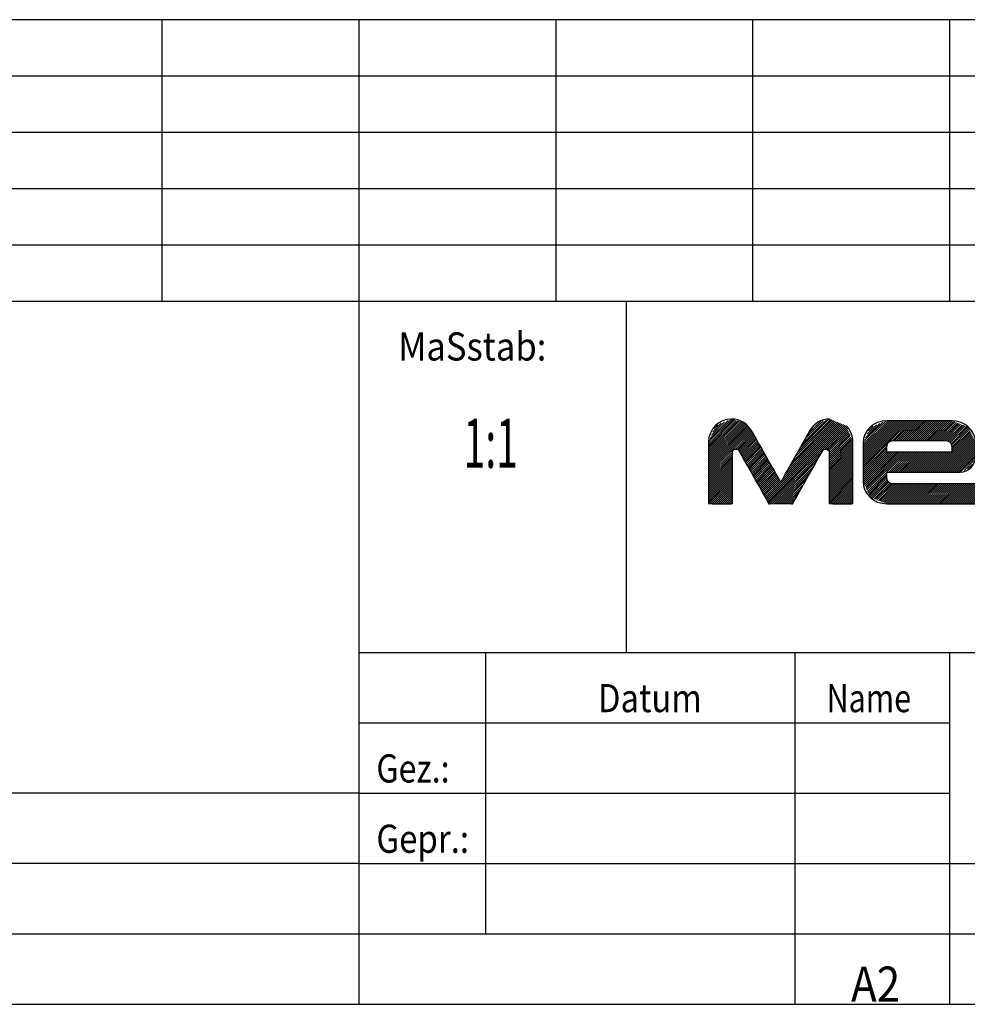
# Model space of a CAD drawing. Units: millimetres. Extents: x 0 to 862, y -321 to 420.
# Drawn here: x 481 to 548, y 5 to 75 of the extents above; entities that cross this region are included whole.
import ezdxf

# ---------------------------------------------------------------- set-up
doc = ezdxf.new("R2010")
doc.units = ezdxf.units.MM
doc.layers.add('1', color=7, linetype='Continuous')
doc.styles.add('DEFAULT', font='simplex.shx')

# ---------------------------------------------------------------- blocks, each defined once
blk = doc.blocks.new('HATCH15')
at = {"color": 113}
for p, q in [((529.863099, 44.167778), (532.049596, 46.352089)), ((529.863099, 44.026427), (532.15915, 46.320182)), ((529.863099, 43.885076), (532.268703, 46.288275)), ((529.863099, 43.743725), (532.369244, 46.247365)), ((529.8631, 44.733181), (531.611383, 46.479716)), ((529.8631, 44.59183), (531.720936, 46.447809)), ((529.8631, 44.450479), (531.830489, 46.415903)), ((529.8631, 44.309128), (531.940043, 46.383996)), ((529.869887, 44.881312), (531.494385, 46.504186)), ((529.969769, 45.122445), (531.252683, 46.404077)), ((530.069652, 45.363578), (531.010982, 46.303968)), ((530.169534, 45.604711), (530.769281, 46.203859)), ((535.063687, 42.154281), (539.149003, 46.235515)), ((535.247603, 42.479365), (539.048976, 46.276938)), ((535.431518, 42.804446), (538.94895, 46.318362)), ((535.615432, 43.129527), (538.848923, 46.359786)), ((535.799346, 43.454608), (538.748896, 46.40121)), ((535.983259, 43.779688), (538.648869, 46.442634)), ((536.167173, 44.104768), (538.548842, 46.484058)), ((536.351086, 44.429849), (538.41263, 46.489332)), ((536.534999, 44.754929), (538.216859, 46.435108)), ((536.718912, 45.080009), (538.021089, 46.380884)), ((536.902825, 45.405089), (537.825319, 46.32666)), ((529.863099, 43.602374), (532.43805, 46.174752)), ((529.863099, 43.461024), (532.506857, 46.102139)), ((529.863099, 43.319673), (532.575663, 46.029526)), ((529.863099, 43.178322), (532.64447, 45.956913)), ((529.863099, 43.036971), (532.713276, 45.8843)), ((529.863099, 42.895621), (532.782083, 45.811687)), ((529.863099, 42.75427), (532.850889, 45.739074)), ((529.863099, 42.612919), (532.919696, 45.666461)), ((530.269416, 45.845845), (530.527579, 46.10375)), ((531.746143, 44.352731), (532.977824, 45.583181)), ((533.930616, 40.880992), (539.24903, 46.194091)), ((533.981713, 40.790687), (539.349057, 46.152667)), ((534.03281, 40.700383), (539.449084, 46.111243)), ((534.083907, 40.610078), (539.549111, 46.069819)), ((534.135004, 40.519773), (539.649137, 46.028395)), ((538.121702, 44.361136), (539.690985, 45.928851)), ((538.252943, 44.350895), (539.7324, 45.828873)), ((538.352969, 44.30947), (539.773815, 45.728896)), ((538.40124, 44.216342), (539.815229, 45.628918)), ((538.437776, 44.111492), (539.856644, 45.528941)), ((531.889404, 44.354498), (533.029134, 45.493088)), ((531.975928, 44.299584), (533.080444, 45.402996)), ((532.040024, 44.222266), (533.131754, 45.312904)), ((532.091121, 44.131961), (533.183064, 45.222812)), ((532.142218, 44.041656), (533.234373, 45.13272)), ((532.193315, 43.951351), (533.285683, 45.042628)), ((532.244412, 43.861047), (533.336993, 44.952536)), ((532.295509, 43.770742), (533.388303, 44.862444)), ((538.437776, 43.970141), (539.898059, 45.428963)), ((538.437776, 43.82879), (539.939473, 45.328986)), ((538.437776, 43.687439), (539.980888, 45.229009)), ((538.437776, 43.546088), (540.022303, 45.129031)), ((538.437776, 43.404737), (540.063717, 45.029054)), ((538.437776, 43.263387), (540.105132, 44.929076)), ((538.437776, 43.122036), (540.131705, 44.814272)), ((529.863099, 42.471568), (531.582159, 44.188911)), ((532.346606, 43.680437), (533.439613, 44.772352)), ((532.397703, 43.590133), (533.490923, 44.68226)), ((532.4488, 43.499828), (533.542233, 44.592168)), ((532.499897, 43.409523), (533.593543, 44.502076)), ((532.550995, 43.319219), (533.644853, 44.411983)), ((532.602092, 43.228914), (533.696163, 44.321891)), ((532.653189, 43.138609), (533.747472, 44.231799)), ((532.704286, 43.048305), (533.798782, 44.141707)), ((534.249355, 40.492659), (537.917523, 44.157161)), ((538.437775, 42.980685), (540.131705, 44.672922)), ((538.437775, 42.839334), (540.131705, 44.531571)), ((538.437775, 42.697983), (540.131705, 44.39022)), ((538.437775, 42.556633), (540.131705, 44.24887)), ((538.437775, 42.415282), (540.131705, 44.107519)), ((529.863099, 42.330218), (531.557029, 44.022455)), ((529.863099, 42.188867), (531.557029, 43.881104)), ((529.863099, 42.047516), (531.557029, 43.739753)), ((529.863099, 41.906166), (531.557029, 43.598403)), ((529.863099, 41.764815), (531.557029, 43.457052)), ((532.755383, 42.958), (533.850092, 44.051615)), ((532.80648, 42.867695), (533.901402, 43.961523)), ((532.857577, 42.77739), (533.952712, 43.871431)), ((532.908674, 42.687086), (534.004022, 43.781339)), ((532.959771, 42.596781), (534.055332, 43.691247)), ((533.010868, 42.506476), (534.106642, 43.601155)), ((533.061965, 42.416172), (534.157952, 43.511063)), ((533.113062, 42.325867), (534.209262, 43.420971)), ((534.390847, 40.492659), (537.732652, 43.831124)), ((534.532339, 40.492659), (537.54828, 43.505586)), ((538.437775, 42.273931), (540.131705, 43.966168)), ((538.437775, 42.13258), (540.131705, 43.824818)), ((538.437775, 41.99123), (540.131705, 43.683467)), ((538.437775, 41.849879), (540.131705, 43.542116)), ((538.437775, 41.708528), (540.131705, 43.400765)), ((529.863099, 41.623464), (531.557029, 43.315701)), ((529.863099, 41.482114), (531.557029, 43.174351)), ((529.863099, 41.340763), (531.557029, 43.033)), ((529.863099, 41.199412), (531.557029, 42.891649)), ((529.863099, 41.058062), (531.557029, 42.750299)), ((533.164159, 42.235562), (534.260572, 43.330879)), ((533.215257, 42.145258), (534.311881, 43.240786)), ((533.266354, 42.054953), (534.363191, 43.150694)), ((533.317451, 41.964648), (534.414501, 43.060602)), ((533.368548, 41.874344), (534.465811, 42.97051)), ((533.419645, 41.784039), (534.517121, 42.880418)), ((533.470742, 41.693734), (534.568431, 42.790326)), ((533.521839, 41.603429), (534.619741, 42.700234)), ((534.673831, 40.492659), (537.364372, 43.180511)), ((534.815323, 40.492659), (537.180464, 42.855436)), ((538.437775, 41.567177), (540.131705, 43.259415)), ((538.437775, 41.425827), (540.131705, 43.118064)), ((538.437775, 41.284477), (540.131705, 42.976713)), ((538.437776, 41.143126), (540.131705, 42.835363)), ((529.8631, 40.916712), (531.557029, 42.608948)), ((529.8631, 40.775362), (531.557029, 42.467597)), ((529.863101, 40.634012), (531.557029, 42.326247)), ((529.863102, 40.492662), (531.557029, 42.184896)), ((530.004592, 40.49266), (531.557029, 42.043545)), ((533.572936, 41.513125), (534.671051, 42.610142)), ((533.624033, 41.42282), (534.722361, 42.52005)), ((533.67513, 41.332515), (534.773671, 42.429958)), ((533.726227, 41.242211), (534.824981, 42.339866)), ((533.777324, 41.151906), (534.876291, 42.249774)), ((533.828422, 41.061601), (534.9276, 42.159682)), ((533.879519, 40.971297), (534.97891, 42.06959)), ((534.956816, 40.492659), (536.996556, 42.530361)), ((535.098308, 40.492659), (536.812747, 42.205385)), ((538.437776, 41.001776), (540.131705, 42.694012)), ((538.437777, 40.860426), (540.131705, 42.552661)), ((538.437777, 40.719076), (540.131705, 42.411311)), ((538.437778, 40.577725), (540.131705, 42.26996)), ((538.494119, 40.49266), (540.131705, 42.128609)), ((530.146084, 40.492659), (531.557029, 41.902194)), ((530.287576, 40.492659), (531.557029, 41.760844)), ((530.429067, 40.492659), (531.557029, 41.619493)), ((530.570559, 40.492659), (531.557029, 41.478142)), ((530.712051, 40.492659), (531.557029, 41.336792)), ((535.2398, 40.492659), (536.629025, 41.880496)), ((535.381292, 40.492659), (536.445304, 41.555608)), ((538.635611, 40.492659), (540.131705, 41.987259)), ((538.777103, 40.492659), (540.131705, 41.845908)), ((538.918595, 40.492659), (540.131705, 41.704557)), ((539.060087, 40.492659), (540.131705, 41.563207)), ((539.201579, 40.492659), (540.131705, 41.421856)), ((530.853544, 40.492659), (531.557029, 41.195441)), ((530.995037, 40.49266), (531.557029, 41.05409)), ((531.136529, 40.49266), (531.557029, 40.91274)), ((531.278022, 40.492661), (531.557029, 40.771389)), ((531.419515, 40.492661), (531.557029, 40.630038)), ((535.522784, 40.492659), (536.261583, 41.23072)), ((535.664276, 40.492659), (536.077902, 40.905872)), ((539.343071, 40.492659), (540.131705, 41.280505)), ((539.484563, 40.492659), (540.131706, 41.139154)), ((539.626056, 40.49266), (540.131706, 40.997804)), ((539.767549, 40.49266), (540.131706, 40.856453)), ((539.909041, 40.492661), (540.131706, 40.715102)), ((535.805769, 40.492659), (535.894256, 40.581059)), ((540.050534, 40.492661), (540.131706, 40.573752))]:
    blk.add_line(p, q, dxfattribs=at)
blk = doc.blocks.new('HATCH17')
at = {"color": 113}
for p, q in [((540.84949, 43.170059), (544.074962, 46.392306)), ((540.84949, 43.31141), (543.933469, 46.392306)), ((540.84949, 43.45276), (543.791977, 46.392306)), ((540.84949, 43.594111), (543.650485, 46.392306)), ((540.84949, 43.735462), (543.508993, 46.392306)), ((540.84949, 43.876812), (543.367501, 46.392306)), ((540.84949, 44.018163), (543.226009, 46.392306)), ((540.84949, 44.159514), (543.084517, 46.392306)), ((540.84949, 44.300864), (542.943025, 46.392306)), ((540.84949, 44.442215), (542.801533, 46.392306)), ((540.84949, 44.583566), (542.66004, 46.392306)), ((540.84949, 44.724916), (542.499461, 46.373238)), ((540.909107, 44.925824), (542.267139, 46.282499)), ((542.689158, 44.866537), (544.216454, 46.392306)), ((542.933468, 44.969253), (544.357946, 46.392306)), ((543.085224, 44.979506), (544.499438, 46.392306)), ((543.226716, 44.979506), (544.64093, 46.392306)), ((543.368208, 44.979506), (544.782422, 46.392306)), ((543.5097, 44.979506), (544.923914, 46.392306)), ((543.651192, 44.979506), (545.065406, 46.392306)), ((543.792684, 44.979506), (545.206899, 46.392306)), ((543.934176, 44.979506), (545.348391, 46.392306)), ((544.075668, 44.979506), (545.489883, 46.392306)), ((544.217161, 44.979506), (545.631375, 46.392306)), ((544.358653, 44.979506), (545.772867, 46.392306)), ((544.500145, 44.979506), (545.914359, 46.392306)), ((544.641637, 44.979506), (546.055851, 46.392306)), ((544.783129, 44.979506), (546.197343, 46.392306)), ((544.924621, 44.979506), (546.338836, 46.392306)), ((545.066113, 44.979506), (546.480328, 46.392306)), ((545.207605, 44.979506), (546.62182, 46.392306)), ((545.349098, 44.979506), (546.763312, 46.392306)), ((545.49059, 44.979506), (546.904804, 46.392306)), ((545.632082, 44.979506), (547.046296, 46.392306)), ((545.773574, 44.979506), (547.177009, 46.381538)), ((545.915066, 44.979506), (547.278732, 46.341809)), ((546.056558, 44.979506), (547.380456, 46.30208)), ((546.19805, 44.979506), (547.482179, 46.26235)), ((546.339542, 44.979506), (547.583902, 46.222621)), ((549.565923, 45.516999), (550.442476, 46.392675)), ((549.565923, 45.658349), (550.300983, 46.392674)), ((549.565923, 45.799699), (550.159491, 46.392674)), ((549.565923, 45.94105), (550.017998, 46.392673)), ((549.565924, 45.375648), (550.583968, 46.392675)), ((549.565924, 46.082401), (549.876506, 46.392673)), ((549.565924, 46.223752), (549.735013, 46.392673)), ((549.565924, 46.365103), (549.59352, 46.392672)), ((549.565925, 45.092948), (550.866952, 46.392675)), ((549.565925, 45.234298), (550.72546, 46.392675)), ((549.594228, 44.979872), (551.008444, 46.392675)), ((549.73572, 44.979872), (551.149937, 46.392675)), ((549.877213, 44.979872), (551.291429, 46.392675)), ((550.018705, 44.979872), (551.432921, 46.392675)), ((550.160197, 44.979872), (551.574413, 46.392675)), ((550.301689, 44.979872), (551.715905, 46.392675)), ((550.443181, 44.979873), (551.857397, 46.392675)), ((550.584673, 44.979873), (551.998889, 46.392675)), ((550.726165, 44.979873), (552.140382, 46.392675)), ((550.867658, 44.979873), (552.281874, 46.392675)), ((551.00915, 44.979873), (552.423366, 46.392675)), ((551.150642, 44.979873), (552.564858, 46.392675)), ((551.292134, 44.979873), (552.70635, 46.392675)), ((551.433626, 44.979873), (552.847842, 46.392675)), ((551.575118, 44.979873), (552.989334, 46.392675)), ((551.71661, 44.979873), (553.130826, 46.392675)), ((551.858103, 44.979873), (553.272318, 46.392675)), ((551.999595, 44.979873), (553.41381, 46.392675)), ((552.141087, 44.979873), (553.555302, 46.392675)), ((552.282579, 44.979873), (553.696795, 46.392675)), ((552.424071, 44.979873), (553.838287, 46.392675)), ((552.565563, 44.979873), (553.979779, 46.392675)), ((552.707055, 44.979873), (554.121271, 46.392675)), ((552.848547, 44.979873), (554.262763, 46.392675)), ((552.99004, 44.979873), (554.404255, 46.392674)), ((553.131532, 44.979873), (554.545747, 46.392674)), ((553.273024, 44.979873), (554.687239, 46.392674)), ((553.414516, 44.979873), (554.828731, 46.392674)), ((553.556008, 44.979873), (554.970223, 46.392674)), ((553.6975, 44.979873), (555.111715, 46.392674)), ((553.838992, 44.979873), (555.253207, 46.392674)), ((553.980484, 44.979873), (555.394699, 46.392674)), ((554.121977, 44.979873), (555.536191, 46.392674)), ((554.263469, 44.979873), (555.677683, 46.392674)), ((554.404961, 44.979873), (555.819175, 46.392674)), ((554.546453, 44.979873), (555.960667, 46.392674)), ((554.687945, 44.979873), (556.068807, 46.359355)), ((554.829437, 44.979873), (556.168835, 46.317932)), ((554.970929, 44.979873), (556.268863, 46.276509)), ((555.074009, 44.941499), (556.36889, 46.235086)), ((541.019765, 45.177723), (542.034817, 46.19176)), ((541.130424, 45.429621), (541.802494, 46.10102)), ((541.241082, 45.68152), (541.570172, 46.010281)), ((546.481034, 44.979506), (547.685625, 46.182892)), ((546.622527, 44.979506), (547.787348, 46.143162)), ((546.756785, 44.972279), (547.889071, 46.103433)), ((546.856377, 44.930421), (547.990794, 46.063704)), ((546.955969, 44.888562), (548.092517, 46.023974)), ((547.042205, 44.833361), (548.19424, 45.984245)), ((547.0835, 44.733265), (548.295963, 45.944516)), ((547.124796, 44.633168), (548.370515, 45.877643)), ((547.154027, 44.52102), (548.413669, 45.779403)), ((547.154027, 44.238318), (548.499977, 45.582923)), ((547.154028, 44.37967), (548.456823, 45.681163)), ((553.83775, 42.71702), (556.893391, 45.769607)), ((553.893557, 42.631421), (556.934805, 45.669629)), ((553.949364, 42.545822), (556.976219, 45.569651)), ((555.173916, 44.899955), (556.468918, 46.193663)), ((555.273822, 44.858411), (556.568946, 46.15224)), ((555.296216, 44.315379), (556.851977, 45.869585)), ((555.316764, 44.759959), (556.668974, 46.110817)), ((555.358147, 44.65995), (556.769001, 46.069394)), ((555.396177, 44.556591), (556.810563, 45.969563)), ((540.84949, 43.028708), (542.654914, 44.832327)), ((545.787645, 42.731951), (548.54313, 45.484683)), ((545.929137, 42.731951), (548.586284, 45.386442)), ((546.070629, 42.731951), (548.629438, 45.288202)), ((546.212121, 42.731951), (548.672591, 45.189962)), ((546.353613, 42.731951), (548.715745, 45.091722)), ((546.495106, 42.731951), (548.758899, 44.993482)), ((546.636598, 42.731951), (548.802053, 44.895242)), ((554.005172, 42.460223), (557.017632, 45.469673)), ((554.060979, 42.374623), (557.059046, 45.369694)), ((554.116786, 42.289024), (557.09266, 45.261924)), ((554.172593, 42.203425), (557.09266, 45.120573)), ((554.2284, 42.117826), (557.09266, 44.979222)), ((554.284208, 42.032226), (557.09266, 44.837872)), ((540.84949, 42.887357), (542.555844, 44.592006)), ((540.84949, 42.746007), (542.543603, 44.438426)), ((540.84949, 42.604656), (542.543602, 44.297075)), ((540.84949, 42.463305), (542.543602, 44.155724)), ((540.84949, 42.180604), (542.815604, 44.144753)), ((540.84949, 42.321955), (542.674112, 44.144753)), ((540.863887, 42.053636), (542.957096, 44.144752)), ((540.907047, 41.955402), (543.098587, 44.144751)), ((540.950207, 41.857168), (543.240079, 44.144751)), ((540.993367, 41.758934), (543.381571, 44.144751)), ((541.036527, 41.660701), (543.523063, 44.144751)), ((541.079687, 41.562467), (543.664555, 44.144751)), ((541.122847, 41.464233), (543.806047, 44.144751)), ((541.166008, 41.365999), (543.947539, 44.144751)), ((542.674819, 42.731952), (544.089031, 44.144751)), ((542.816311, 42.731952), (544.230523, 44.144751)), ((542.957803, 42.731952), (544.372015, 44.144751)), ((543.099295, 42.731952), (544.513507, 44.144751)), ((543.240787, 42.731952), (544.655, 44.144751)), ((543.382279, 42.731952), (544.796492, 44.144751)), ((543.523771, 42.731952), (544.937984, 44.144751)), ((543.665263, 42.731952), (545.079476, 44.144751)), ((543.806755, 42.731952), (545.220968, 44.144751)), ((543.948248, 42.731952), (545.36246, 44.144751)), ((544.08974, 42.731952), (545.503952, 44.144751)), ((544.231232, 42.731952), (545.645445, 44.144751)), ((544.372724, 42.731952), (545.786937, 44.144751)), ((544.514216, 42.731952), (545.928429, 44.144751)), ((544.655708, 42.731951), (546.069921, 44.144751)), ((544.7972, 42.731951), (546.211413, 44.144751)), ((544.938692, 42.731951), (546.352906, 44.144751)), ((545.080184, 42.731951), (546.494398, 44.144751)), ((545.221677, 42.731951), (546.63589, 44.144751)), ((545.363169, 42.731951), (546.777382, 44.144751)), ((545.504661, 42.731951), (546.918874, 44.144752)), ((545.646153, 42.731951), (547.060367, 44.144752)), ((546.77809, 42.731951), (548.845206, 44.797002)), ((546.919582, 42.731951), (548.847956, 44.658398)), ((547.061074, 42.731951), (548.847956, 44.517047)), ((547.202566, 42.731951), (548.847956, 44.375696)), ((547.344058, 42.731951), (548.847956, 44.234345)), ((548.207082, 40.484397), (551.871101, 44.144754)), ((548.348574, 40.484397), (552.012593, 44.144754)), ((548.490066, 40.484397), (552.154085, 44.144754)), ((548.631558, 40.484397), (552.295577, 44.144754)), ((548.77305, 40.484397), (552.437069, 44.144754)), ((548.914543, 40.484397), (552.578561, 44.144754)), ((549.565923, 41.983231), (551.729609, 44.144754)), ((549.565924, 42.124582), (551.588116, 44.144754)), ((549.565924, 43.820791), (549.890209, 44.144752)), ((549.565924, 43.962142), (549.748717, 44.144751)), ((549.565924, 44.103492), (549.607224, 44.144751)), ((549.565925, 42.265934), (551.446624, 44.144754)), ((549.565925, 42.407285), (551.305132, 44.144754)), ((549.565925, 42.831337), (550.880656, 44.144753)), ((549.565925, 42.972688), (550.739164, 44.144753)), ((549.565925, 43.114038), (550.597671, 44.144753)), ((549.565925, 43.255389), (550.456179, 44.144753)), ((549.565925, 43.39674), (550.314687, 44.144753)), ((549.565925, 43.53809), (550.173194, 44.144753)), ((549.565925, 43.679441), (550.031702, 44.144752)), ((549.565926, 42.548636), (551.16364, 44.144754)), ((549.565926, 42.689987), (551.022148, 44.144754)), ((551.305838, 42.731952), (552.720053, 44.144753)), ((551.44733, 42.731952), (552.861545, 44.144753)), ((551.588822, 42.731952), (553.003037, 44.144753)), ((551.730314, 42.731952), (553.144529, 44.144753)), ((551.871807, 42.731952), (553.286021, 44.144753)), ((552.013299, 42.731952), (553.427514, 44.144753)), ((552.154791, 42.731952), (553.569006, 44.144753)), ((552.296283, 42.731952), (553.710498, 44.144753)), ((552.437775, 42.731952), (553.85199, 44.144753)), ((552.579267, 42.731952), (553.993482, 44.144753)), ((552.720759, 42.731952), (554.134974, 44.144753)), ((552.862252, 42.731952), (554.276466, 44.144753)), ((553.003744, 42.731952), (554.417958, 44.144753)), ((553.145236, 42.731952), (554.55945, 44.144752)), ((553.286728, 42.731952), (554.700942, 44.144752)), ((553.42822, 42.731952), (554.842434, 44.144752)), ((553.569712, 42.731952), (554.986006, 44.14683)), ((553.711204, 42.731952), (555.227746, 44.246978)), ((554.340015, 41.946627), (557.09266, 44.696521)), ((554.395822, 41.861028), (557.09266, 44.55517)), ((554.451629, 41.775429), (557.09266, 44.41382)), ((554.507437, 41.689829), (557.09266, 44.272469)), ((554.563244, 41.60423), (557.09266, 44.131118)), ((547.48555, 42.731951), (548.847956, 44.092995)), ((547.627043, 42.731951), (548.847956, 43.951644)), ((547.785909, 42.749309), (548.829739, 43.792095)), ((548.027652, 42.849459), (548.729877, 43.550982)), ((555.833585, 42.731951), (557.09266, 43.989768)), ((555.975078, 42.731951), (557.09266, 43.848417)), ((556.207355, 42.822646), (557.001493, 43.61599)), ((548.269395, 42.94961), (548.630015, 43.309869)), ((548.511138, 43.049761), (548.530153, 43.068757)), ((556.449027, 42.922726), (556.901607, 43.374853)), ((556.690699, 43.022805), (556.80172, 43.133716)), ((541.209168, 41.267766), (542.543602, 42.600866)), ((541.252328, 41.169532), (542.543602, 42.459515)), ((541.295488, 41.071298), (542.543603, 42.318165)), ((541.338648, 40.973064), (542.584004, 42.217176)), ((541.428686, 40.921662), (542.625404, 42.117184)), ((541.53041, 40.881933), (542.668058, 42.018444)), ((549.056035, 40.484397), (551.259854, 42.686014)), ((549.197527, 40.484397), (551.259853, 42.544662)), ((549.339019, 40.484397), (551.259853, 42.403311)), ((549.480511, 40.484397), (551.259852, 42.26196)), ((549.622003, 40.484397), (551.259851, 42.120608)), ((554.619051, 41.518631), (555.763495, 42.661931)), ((554.674858, 41.433032), (555.823549, 42.580574)), ((554.730666, 41.347433), (555.883603, 42.499217)), ((554.786473, 41.261833), (555.943656, 42.41786)), ((554.84228, 41.176234), (556.00371, 42.336503)), ((554.898087, 41.090635), (556.063764, 42.255146)), ((554.953895, 41.005036), (556.123818, 42.173789)), ((555.009702, 40.919436), (556.183871, 42.092432)), ((555.065509, 40.833837), (556.243925, 42.011075)), ((541.632133, 40.842204), (542.768092, 41.977027)), ((541.733857, 40.802476), (542.868125, 41.93561)), ((541.835581, 40.762747), (542.970983, 41.897014)), ((541.937304, 40.723018), (543.112475, 41.897014)), ((542.039028, 40.683289), (543.253967, 41.897014)), ((542.140752, 40.643561), (543.395459, 41.897014)), ((542.242475, 40.603832), (543.536951, 41.897014)), ((542.344199, 40.564103), (543.678443, 41.897014)), ((542.445922, 40.524374), (543.819936, 41.897014)), ((542.547646, 40.484646), (543.961428, 41.897014)), ((542.688889, 40.484397), (544.10292, 41.897014)), ((542.830381, 40.484397), (544.244412, 41.897014)), ((542.971874, 40.484397), (544.385904, 41.897014)), ((543.113366, 40.484397), (544.527396, 41.897014)), ((543.254858, 40.484397), (544.668888, 41.897014)), ((543.39635, 40.484397), (544.81038, 41.897014)), ((543.537842, 40.484397), (544.951872, 41.897014)), ((543.679334, 40.484397), (545.093365, 41.897014)), ((543.820826, 40.484397), (545.234857, 41.897014)), ((543.962318, 40.484397), (545.376349, 41.897014)), ((544.103811, 40.484397), (545.517841, 41.897014)), ((544.245303, 40.484397), (545.659333, 41.897014)), ((544.386795, 40.484397), (545.800825, 41.897014)), ((544.528287, 40.484397), (545.942317, 41.897014)), ((544.669779, 40.484397), (546.083809, 41.897014)), ((544.811271, 40.484397), (546.225302, 41.897014)), ((544.952763, 40.484397), (546.366794, 41.897014)), ((545.094255, 40.484397), (546.508286, 41.897014)), ((545.235747, 40.484397), (546.649778, 41.897014)), ((545.37724, 40.484397), (546.79127, 41.897014)), ((545.518732, 40.484397), (546.932762, 41.897014)), ((545.660224, 40.484397), (547.074254, 41.897014)), ((545.801716, 40.484397), (547.215746, 41.897014)), ((545.943208, 40.484397), (547.357238, 41.897014)), ((546.0847, 40.484397), (547.498731, 41.897014)), ((546.226192, 40.484397), (547.640223, 41.897014)), ((546.367684, 40.484397), (547.781715, 41.897014)), ((546.509177, 40.484397), (547.923207, 41.897014)), ((546.650669, 40.484397), (548.064699, 41.897014)), ((546.792161, 40.484397), (548.206191, 41.897014)), ((546.933653, 40.484397), (548.347683, 41.897014)), ((547.075145, 40.484397), (548.489175, 41.897014)), ((547.216637, 40.484397), (548.630667, 41.897014)), ((547.358129, 40.484397), (548.772159, 41.897014)), ((547.499621, 40.484397), (548.913652, 41.897014)), ((547.641114, 40.484397), (549.055144, 41.897014)), ((547.782606, 40.484397), (549.196636, 41.897014)), ((547.924098, 40.484397), (549.338128, 41.897014)), ((548.06559, 40.484397), (549.47962, 41.897014)), ((549.763495, 40.484397), (551.259852, 41.979258)), ((549.904987, 40.484396), (551.259852, 41.837907)), ((550.046479, 40.484396), (551.259852, 41.696557)), ((550.187971, 40.484396), (551.259852, 41.555206)), ((550.329462, 40.484396), (551.259852, 41.413855)), ((555.121317, 40.748238), (556.303979, 41.929719)), ((555.177124, 40.662639), (556.364033, 41.848362)), ((555.232931, 40.57704), (556.424087, 41.767005)), ((555.288738, 40.49144), (556.484141, 41.685648)), ((555.423179, 40.484396), (556.544195, 41.604291)), ((555.564671, 40.484396), (556.604249, 41.522934)), ((555.706163, 40.484396), (556.664302, 41.441578)), ((555.847655, 40.484396), (556.724356, 41.360221)), ((550.470955, 40.484396), (551.259852, 41.272505)), ((550.612447, 40.484396), (551.259852, 41.131154)), ((550.75394, 40.484397), (551.259852, 40.989804)), ((550.895432, 40.484397), (551.259853, 40.848453)), ((551.036925, 40.484398), (551.259853, 40.707103)), ((555.989147, 40.484396), (556.78441, 41.278864)), ((556.130639, 40.484396), (556.844464, 41.197507)), ((556.272131, 40.484396), (556.904518, 41.11615)), ((556.413624, 40.484396), (556.964572, 41.034793)), ((556.555116, 40.484396), (557.024626, 40.953437)), ((556.696608, 40.484396), (557.08468, 40.87208)), ((556.838101, 40.484396), (557.144734, 40.790723)), ((556.979593, 40.484397), (557.204788, 40.709366)), ((557.121085, 40.484397), (557.264841, 40.628009)), ((551.178418, 40.484398), (551.259853, 40.565752)), ((557.262578, 40.484397), (557.324895, 40.546652))]:
    blk.add_line(p, q, dxfattribs=at)

msp = doc.modelspace()

# ---------------------------------------------------------------- linework, layer by layer
at = {"layer": '1', "color": 3}
for p, q in [((589, 74.9), (404, 74.9)), ((404, 54.9), (589, 54.9)), ((505, 54.9), (505, 4.9)), ((524, 54.9), (524, 29.9)), ((505, 29.9), (524, 29.9)), ((524, 29.9), (589, 29.9)), ((547, 29.9), (547, 4.9)), ((505, 19.9), (404, 19.9)), ((505, 14.9), (404, 14.9)), ((547, 14.9), (589, 14.9)), ((505, 9.9), (547, 9.9)), ((404, 4.9), (589, 4.9)), ((404, 4.9), (589, 4.9)), ((404, 4.9), (589, 4.9)), ((404, 4.9), (589, 4.9))]:
    msp.add_line(p, q, dxfattribs=at)
at = {"layer": '1', "color": 113}
for p, q in [((491, 74.9), (491, 54.9)), ((505, 74.9), (505, 54.9)), ((519, 74.9), (519, 54.9)), ((533, 74.9), (533, 54.9)), ((547, 74.9), (547, 54.9)), ((404, 70.9), (589, 70.9)), ((404, 66.9), (589, 66.9)), ((404, 62.9), (589, 62.9)), ((404, 58.9), (589, 58.9)), ((514, 29.9), (514, 9.9)), ((536, 29.9), (536, 4.9)), ((505, 24.9), (547, 24.9)), ((505, 19.9), (547, 19.9)), ((505, 14.9), (547, 14.9)), ((404, 9.9), (505, 9.9)), ((547, 9.9), (589, 9.9))]:
    msp.add_line(p, q, dxfattribs=at)
at = {"layer": '1', "color": 251}
for points, knots in [([(538.487, 46.51), (537.868, 46.51), (537.329, 46.168), (537.049, 45.664), (537.047, 45.66), (534.996, 42.033), (535.001, 42.038), (534.994, 42.038), (532.948, 45.636), (532.945, 45.64), (532.666, 46.143), (532.127, 46.51), (531.508, 46.51), (530.6, 46.51), (529.863, 45.773), (529.863, 44.867), (529.863, 44.863), (529.86, 40.492), (529.868, 40.493), (531.557, 40.489), (531.557, 40.497), (531.557, 44.126), (531.557, 44.131), (531.557, 44.266), (531.669, 44.378), (531.807, 44.378), (531.902, 44.378), (531.985, 44.324), (532.026, 44.248), (532.028, 44.244), (534.148, 40.497), (534.15, 40.492), (534.155, 40.493), (535.84, 40.493), (535.845, 40.492), (535.846, 40.497), (537.972, 44.257), (537.981, 44.27), (538.027, 44.335), (538.103, 44.378), (538.188, 44.378), (538.326, 44.378), (538.438, 44.266), (538.438, 44.131), (538.438, 44.126), (538.434, 40.492), (538.442, 40.493), (540.132, 40.489), (540.132, 40.497), (540.132, 44.863), (540.132, 44.867), (540.132, 45.32), (539.948, 45.731), (539.65, 46.028)], [0, 0, 0, 0, 0.052632, 0.052632, 0.052632, 0.105263, 0.105263, 0.105263, 0.157895, 0.157895, 0.157895, 0.210526, 0.210526, 0.210526, 0.263158, 0.263158, 0.263158, 0.315789, 0.315789, 0.368421, 0.368421, 0.421053, 0.421053, 0.421053, 0.473684, 0.473684, 0.473684, 0.526316, 0.526316, 0.526316, 0.578947, 0.578947, 0.578947, 0.631579, 0.631579, 0.631579, 0.684211, 0.684211, 0.684211, 0.736842, 0.736842, 0.736842, 0.789474, 0.789474, 0.789474, 0.842105, 0.842105, 0.894737, 0.894737, 0.947368, 0.947368, 0.947368, 1, 1, 1, 1]), ([(555.988, 42.732), (556.598, 42.732), (557.093, 43.226), (557.093, 43.834), (557.093, 43.838), (557.093, 45.286), (557.093, 45.291), (557.093, 45.898), (556.598, 46.393), (555.991, 46.393), (555.986, 46.393), (549.564, 46.399), (549.566, 46.393), (549.566, 46.388), (549.566, 46.384), (549.566, 46.375), (549.563, 44.979), (549.571, 44.98), (554.979, 44.98), (554.984, 44.98), (555.212, 44.979), (555.399, 44.793), (555.399, 44.332), (555.211, 44.145), (554.983, 44.145), (554.979, 44.145), (549.566, 44.148), (549.566, 44.14), (549.569, 41.897), (549.561, 41.897), (542.964, 41.897), (542.959, 41.897), (542.731, 41.897), (542.544, 42.084), (542.544, 42.312), (542.544, 42.317), (542.54, 42.732), (542.548, 42.732), (547.742, 42.732), (547.746, 42.732), (548.354, 42.732), (548.848, 43.226), (548.848, 43.834), (548.848, 43.838), (548.848, 44.788), (548.848, 44.793), (548.848, 45.675), (548.088, 46.392), (547.158, 46.392), (547.154, 46.392), (547.149, 46.392), (547.14, 46.392), (542.558, 46.392), (542.548, 46.392), (542.544, 46.392), (542.539, 46.392), (541.61, 46.392), (540.85, 45.675), (540.85, 44.799), (540.85, 44.795), (540.85, 44.79), (540.849, 44.785), (540.849, 44.781), (540.849, 42.096), (540.849, 42.091), (540.85, 42.086), (540.85, 42.082), (540.85, 42.077), (540.85, 41.201), (541.61, 40.484), (542.546, 40.484), (542.551, 40.484), (549.561, 40.484), (549.571, 40.484), (551.26, 40.481), (551.26, 40.489), (551.256, 42.732), (551.264, 42.732), (553.823, 42.732), (553.829, 42.733), (553.83, 42.728), (555.291, 40.488), (555.293, 40.483), (555.298, 40.484), (557.375, 40.484), (557.369, 40.482), (557.371, 40.487), (555.709, 42.735), (555.711, 42.728), (555.712, 42.731), (555.783, 42.732), (555.852, 42.732)], [0, 0, 0, 0, 0.029412, 0.029412, 0.029412, 0.058824, 0.058824, 0.058824, 0.088235, 0.088235, 0.088235, 0.117647, 0.117647, 0.117647, 0.147059, 0.147059, 0.176471, 0.176471, 0.205882, 0.205882, 0.205882, 0.235294, 0.235294, 0.264706, 0.264706, 0.264706, 0.294118, 0.294118, 0.323529, 0.323529, 0.352941, 0.352941, 0.352941, 0.382353, 0.382353, 0.382353, 0.411765, 0.411765, 0.441176, 0.441176, 0.441176, 0.470588, 0.470588, 0.470588, 0.5, 0.5, 0.5, 0.529412, 0.529412, 0.529412, 0.558824, 0.558824, 0.588235, 0.588235, 0.617647, 0.617647, 0.617647, 0.647059, 0.647059, 0.647059, 0.676471, 0.676471, 0.676471, 0.705882, 0.705882, 0.705882, 0.735294, 0.735294, 0.735294, 0.764706, 0.764706, 0.764706, 0.794118, 0.794118, 0.823529, 0.823529, 0.852941, 0.852941, 0.882353, 0.882353, 0.882353, 0.911765, 0.911765, 0.911765, 0.941176, 0.941176, 0.941176, 0.970588, 0.970588, 0.970588, 1, 1, 1, 1]), ([(542.544, 44.562), (542.544, 44.792), (542.729, 44.978), (542.956, 44.979), (542.96, 44.98), (546.737, 44.98), (546.742, 44.979), (546.969, 44.978), (547.154, 44.792), (547.154, 44.565), (547.154, 44.56), (547.157, 44.144), (547.149, 44.145), (542.543, 44.141), (542.544, 44.149), (542.544, 44.358), (542.544, 44.461)], [0, 0, 0, 0, 0.166667, 0.166667, 0.166667, 0.333333, 0.333333, 0.333333, 0.5, 0.5, 0.5, 0.666667, 0.666667, 0.833333, 0.833333, 1, 1, 1, 1])]:
    msp.add_open_spline(points, degree=3, knots=knots, dxfattribs=at)

# ---------------------------------------------------------------- block references
at = {"layer": '1', "color": 113}
for name in ['HATCH15', 'HATCH17']:
    msp.add_blockref(name, (0, 0), dxfattribs=at)

# ---------------------------------------------------------------- texts
at = {"layer": '1', "color": 113, "char_height": 2, "attachment_point": 7, "line_spacing_factor": 1.024096, "style": 'DEFAULT'}
for s, insert in [('\\W01.000;\\Fsimplex.shx;   ', (524.316, 63.169)), ('\\W01.000;\\Fsimplex.shx;   ', (538.316, 63.169)), ('\\W01.000;\\Fsimplex.shx;   ', (524.316, 59.169)), ('\\W01.000;\\Fsimplex.shx;   ', (538.316, 59.169)), ('\\W01.000;\\Fsimplex.shx;   ', (524.316, 55.169)), ('\\W01.000;\\Fsimplex.shx;   ', (538.316, 55.169)), ('\\W00.903;\\Fsimplex.shx; MaSstab:', (507.25, 50.669)), ('\\W00.856;\\Fsimplex.shx;Datum', (522, 25.669)), ('\\W00.797;\\Fsimplex.shx;Name', (538.25, 25.669)), ('\\W00.839;\\Fsimplex.shx;Gez.:', (506.25, 20.669)), ('\\W00.860;\\Fsimplex.shx;Gepr.:', (506.25, 15.669))]:
    msp.add_mtext(s, dxfattribs=dict(at, insert=insert))
at = {"layer": '1', "color": 2, "attachment_point": 7, "line_spacing_factor": 1.024096, "style": 'DEFAULT'}
for s, insert, char_height in [('\\W00.584;\\Fsimplex.shx;1:1', (512.445, 43.04), 3.5), ('\\W00.881;\\Fsimplex.shx;A2', (539.995, 5.086), 2.5), ('\\W01.000;\\Fsimplex.shx;', (484.625, 5.086), 2.5)]:
    msp.add_mtext(s, dxfattribs=dict(at, insert=insert, char_height=char_height))

doc.saveas('drawing.dxf')
